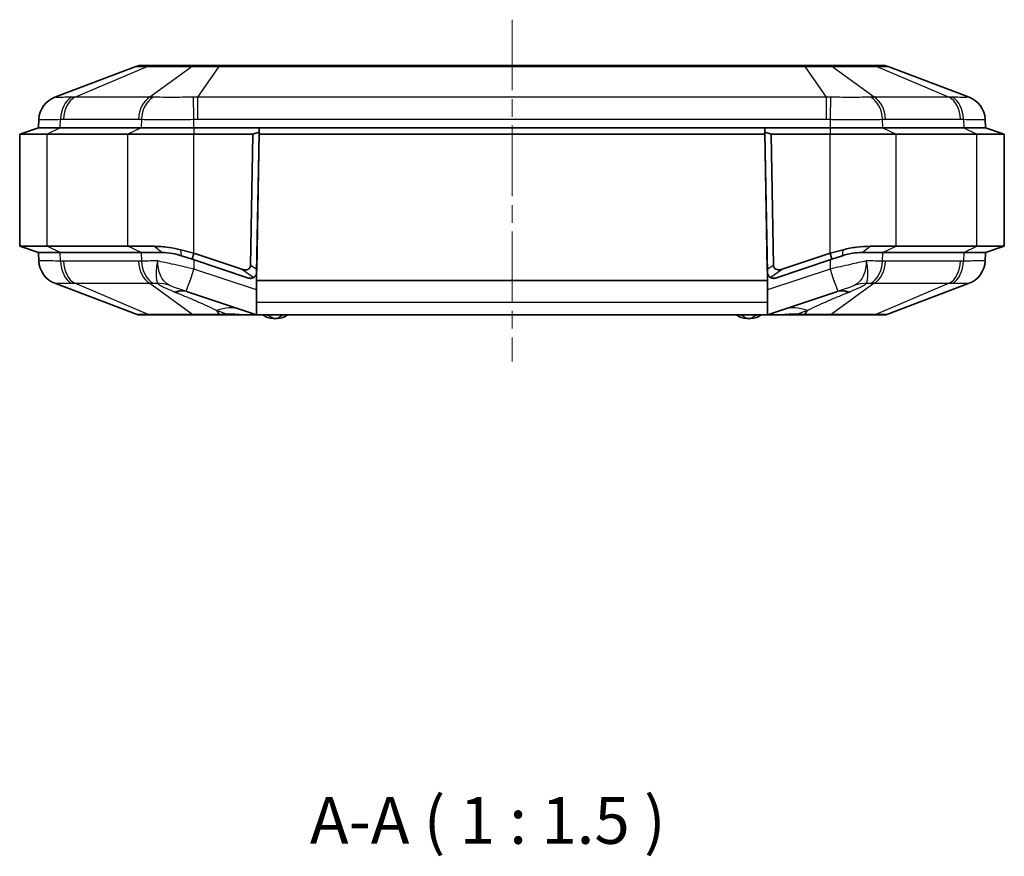
# Model space of a CAD drawing. Units: millimetres. Extents: x 1301 to 3677, y 838 to 1259.
# Drawn here: x 2025 to 2104, y 912 to 979 of the extents above; entities that cross this region are included whole.
import ezdxf

# ---------------------------------------------------------------- set-up
doc = ezdxf.new("R2010")
doc.units = ezdxf.units.MM
doc.linetypes.add('CHAIN', pattern=[0.3543, 0.2362, -0.0295, 0.0591, -0.0295])
doc.layers.add('Centerline (ISO)', color=7, linetype='Continuous', lineweight=18, true_color=0x80ffff)
for name, color, linetype, lineweight in [('Symbol (ISO)', 7, 'Continuous', 18), ('Visible (ISO)', 7, 'Continuous', 35), ('Visible Narrow (ISO)', 7, 'Continuous', 25)]:
    doc.layers.add(name, color=color, linetype=linetype, lineweight=lineweight)
doc.styles.add('Note Text (TK)', font='txt')

msp = doc.modelspace()

# ---------------------------------------------------------------- linework, layer by layer
at = {"layer": 'Centerline (ISO)', "linetype": 'CHAIN', "ltscale": 23.990969}
msp.add_line((2064.921, 979.2339), (2064.921, 951.799), dxfattribs=at)
at = {"layer": 'Visible (ISO)'}
for p, q in [((2034.7494, 975.4839), (2028.2432, 973.0131)), ((2035.8976, 975.549), (2035.1044, 975.549)), ((2039.5175, 975.549), (2035.8976, 975.549)), ((2041.4323, 975.549), (2039.5175, 975.549)), ((2088.4096, 975.549), (2041.4323, 975.549)), ((2090.3244, 975.549), (2088.4096, 975.549)), ((2093.9443, 975.549), (2090.3244, 975.549)), ((2094.7375, 975.549), (2093.9443, 975.549)), ((2101.5988, 973.0131), (2095.0925, 975.4839)), ((2026.9555, 971.2391), (2026.921, 970.549)), ((2102.921, 970.549), (2102.8864, 971.2391)), ((2026.921, 970.549), (2025.421, 970.049)), ((2026.921, 970.549), (2028.6783, 970.549)), ((2026.921, 970.549), (2028.6783, 970.549)), ((2035.1636, 970.549), (2028.6783, 970.549)), ((2035.1636, 970.549), (2028.6783, 970.549)), ((2035.1636, 970.549), (2039.4062, 970.549)), ((2035.1636, 970.549), (2039.4062, 970.549)), ((2090.4357, 970.549), (2039.4062, 970.549)), ((2044.6348, 970.549), (2039.4062, 970.549)), ((2044.629, 970.2157), (2044.126, 970.049)), ((2044.4363, 959.1789), (2044.629, 970.2157)), ((2044.6359, 970.549), (2044.6272, 970.049)), ((2044.629, 970.2157), (2044.6348, 970.549)), ((2085.206, 970.549), (2044.6359, 970.549)), ((2085.2147, 970.049), (2085.206, 970.549)), ((2085.2071, 970.549), (2085.2129, 970.2157)), ((2090.4357, 970.549), (2085.2071, 970.549)), ((2085.2129, 970.2157), (2085.4056, 959.1789)), ((2085.7159, 970.049), (2085.2129, 970.2157)), ((2090.4357, 970.549), (2094.6783, 970.549)), ((2090.4357, 970.549), (2094.6783, 970.549)), ((2101.1636, 970.549), (2094.6783, 970.549)), ((2101.1636, 970.549), (2094.6783, 970.549)), ((2101.1636, 970.549), (2102.921, 970.549)), ((2101.1636, 970.549), (2102.921, 970.549)), ((2102.921, 970.549), (2104.421, 970.049)), ((2027.6177, 970.049), (2025.421, 970.049)), ((2025.421, 961.049), (2025.421, 970.049)), ((2027.6177, 970.049), (2034.1029, 970.049)), ((2039.4062, 970.049), (2034.1029, 970.049)), ((2039.4062, 970.049), (2044.126, 970.049)), ((2044.126, 970.049), (2043.9422, 959.5193)), ((2044.6272, 970.049), (2044.4338, 958.9703)), ((2085.2147, 970.049), (2044.6272, 970.049)), ((2085.4081, 958.9703), (2085.2147, 970.049)), ((2085.7159, 970.049), (2090.4357, 970.049)), ((2085.8997, 959.5193), (2085.7159, 970.049)), ((2095.739, 970.049), (2090.4357, 970.049)), ((2095.739, 970.049), (2102.2243, 970.049)), ((2104.421, 970.049), (2102.2243, 970.049)), ((2104.421, 961.049), (2104.421, 970.049)), ((2044.5836, 967.549), (2044.5824, 967.549)), ((2085.2595, 967.549), (2085.2583, 967.549)), ((2027.6177, 961.049), (2025.421, 961.049)), ((2026.921, 960.549), (2025.421, 961.049)), ((2034.1029, 961.049), (2027.6177, 961.049)), ((2036.1878, 961.049), (2034.1029, 961.049)), ((2039.4062, 960.4883), (2038.3619, 960.7668)), ((2091.48, 960.7668), (2090.4357, 960.4883)), ((2095.739, 961.049), (2093.6541, 961.049)), ((2102.2243, 961.049), (2095.739, 961.049)), ((2104.421, 961.049), (2102.2243, 961.049)), ((2102.921, 960.549), (2104.421, 961.049)), ((2028.6783, 960.549), (2026.921, 960.549)), ((2026.921, 960.549), (2026.9555, 959.8589)), ((2026.921, 960.549), (2028.6783, 960.549)), ((2028.6783, 960.549), (2035.1636, 960.549)), ((2028.6783, 960.549), (2035.1636, 960.549)), ((2036.8315, 960.549), (2035.1636, 960.549)), ((2035.1636, 960.549), (2036.8315, 960.549)), ((2038.4126, 960.2924), (2039.2481, 960.0139)), ((2039.2481, 960.0139), (2039.4062, 960.4883)), ((2039.2481, 960.0139), (2043.7746, 958.5051)), ((2043.2455, 959.2085), (2039.4062, 960.4883)), ((2086.0673, 958.5051), (2090.5938, 960.0139)), ((2090.4357, 960.4883), (2086.5964, 959.2085)), ((2090.5938, 960.0139), (2090.4357, 960.4883)), ((2090.5938, 960.0139), (2091.4293, 960.2924)), ((2094.6783, 960.549), (2093.0104, 960.549)), ((2093.0104, 960.549), (2094.6783, 960.549)), ((2094.6783, 960.549), (2101.1636, 960.549)), ((2094.6783, 960.549), (2101.1636, 960.549)), ((2102.921, 960.549), (2101.1636, 960.549)), ((2101.1636, 960.549), (2102.921, 960.549)), ((2102.8864, 959.8589), (2102.921, 960.549)), ((2044.4327, 958.9707), (2044.4363, 959.1789)), ((2085.4056, 959.1789), (2085.4092, 958.9707)), ((2043.7758, 958.5047), (2043.7746, 958.5051)), ((2044.421, 958.8659), (2044.421, 958.299)), ((2044.421, 958.299), (2085.421, 958.299)), ((2044.421, 956.5443), (2044.421, 958.299)), ((2085.421, 958.8659), (2085.421, 958.299)), ((2085.421, 958.299), (2085.421, 956.5443)), ((2086.0673, 958.5051), (2086.0661, 958.5047)), ((2028.2432, 958.0849), (2034.8352, 955.5816)), ((2095.0067, 955.5816), (2101.5988, 958.0849)), ((2038.8932, 957.3916), (2044.344, 955.5747)), ((2085.4979, 955.5747), (2090.9487, 957.3916)), ((2044.421, 955.5556), (2044.421, 956.5443)), ((2085.421, 956.5443), (2085.421, 955.5556)), ((2035.0127, 955.549), (2035.8486, 955.549)), ((2035.8486, 955.549), (2039.4368, 955.549)), ((2039.4368, 955.549), (2041.2293, 955.549)), ((2041.2299, 955.549), (2042.2893, 955.549)), ((2042.2893, 955.549), (2043.3569, 955.549)), ((2043.3569, 955.549), (2044.5021, 955.549)), ((2044.5021, 955.549), (2085.3398, 955.549)), ((2085.3398, 955.549), (2086.485, 955.549)), ((2086.485, 955.549), (2087.5526, 955.549)), ((2087.5526, 955.549), (2088.6124, 955.549)), ((2088.6126, 955.549), (2090.4052, 955.549)), ((2090.4052, 955.549), (2093.9933, 955.549)), ((2093.9933, 955.549), (2094.8292, 955.549))]:
    msp.add_line(p, q, dxfattribs=at)
for centre, radius, start, end in [((2035.1044, 974.549), 1, 90, 110.794115), ((2094.7375, 974.549), 1, 69.205885, 90), ((2028.9532, 971.1434), 2, 110.794115, 177.137595), ((2100.8887, 971.1434), 2, 2.862405, 69.205885), ((2028.9532, 959.9546), 2, 182.862405, 249.205885), ((2100.8887, 959.9546), 2, 290.794115, 357.137595), ((2043.9339, 958.979), 0.5, 251.565051, 346.927718), ((2043.9339, 958.979), 0.5, 346.927718, 359), ((2085.908, 958.979), 0.5, 181, 193.072282), ((2085.908, 958.979), 0.5, 193.072282, 288.434949), ((2035.0127, 956.049), 0.5, 249.205885, 270), ((2045.818, 956.7512), 1.5, 233.270976, 267.541419), ((2045.921, 959.149), 3.9, 267.541419, 272.458581), ((2046.0239, 956.7512), 1.5, 272.458581, 306.729024), ((2083.818, 956.7512), 1.5, 233.270976, 267.541419), ((2083.921, 959.149), 3.9, 267.541419, 272.458581), ((2084.0239, 956.7512), 1.5, 272.458581, 306.729024), ((2094.8292, 956.049), 0.5, 270, 290.794115)]:
    msp.add_arc(centre, radius, start, end, dxfattribs=at)
for centre, major_axis, ratio, start_param, end_param in [((2041.8641, 957.1596), (2.3345, 0.7098), 0.6193243, 4.255732, 4.3591659), ((2042.2903, 954.7047), (2.5898, 0.0002), 0.3460692, 1.6469332, 1.8365168), ((2042.266, 954.4379), (2.2831, -0.0388), 0.5086246, 1.5707196, 1.6552038), ((2087.5761, 954.4357), (2.2777, 0.039), 0.5108017, 1.4862258, 1.5709095), ((2087.5513, 954.7045), (2.5914, -0.0003), 0.3459498, 1.3051408, 1.4946106), ((2087.9765, 957.1624), (2.3396, -0.7109), 0.6190377, 5.0655991, 5.1688123)]:
    msp.add_ellipse(centre, major_axis=major_axis, ratio=ratio, start_param=start_param, end_param=end_param, dxfattribs=at)
for points, knots in [([(2038.3619, 960.7668), (2038.0351, 960.8539), (2037.7042, 960.92), (2036.9716, 961.023), (2036.5718, 961.049), (2036.1878, 961.049)], [-13.99387793, -13.99387793, -13.99387793, -13.99387793, -13.9106414, -13.9106414, -13.80863151, -13.80863151, -13.80863151, -13.80863151]), ([(2093.6541, 961.049), (2093.6538, 961.049), (2093.6536, 961.049), (2093.6533, 961.049), (2093.3048, 961.049), (2092.9432, 961.0276), (2092.2122, 960.9347), (2091.8428, 960.8635), (2091.48, 960.7668)], [-0.81883734, -0.81883734, -0.81883734, -0.81883734, -0.81876492, -0.81876492, -0.81876492, -0.72617792, -0.72617792, -0.63359092, -0.63359092, -0.63359092, -0.63359092]), ([(2036.8315, 960.549), (2037.1103, 960.549), (2037.4013, 960.5254), (2037.934, 960.4318), (2038.1629, 960.3756), (2038.4126, 960.2924)], [13.80863151, 13.80863151, 13.80863151, 13.80863151, 13.9106414, 13.9106414, 13.99387793, 13.99387793, 13.99387793, 13.99387793]), ([(2091.4293, 960.2924), (2091.6924, 960.3801), (2091.9623, 960.4452), (2092.4933, 960.5295), (2092.7568, 960.549), (2093.0098, 960.549), (2093.01, 960.549), (2093.0102, 960.549), (2093.0104, 960.549)], [0.63359092, 0.63359092, 0.63359092, 0.63359092, 0.72617792, 0.72617792, 0.81876492, 0.81876492, 0.81876492, 0.81883734, 0.81883734, 0.81883734, 0.81883734]), ([(2043.9422, 959.5193), (2043.9413, 959.4704), (2043.9322, 959.4223), (2043.8955, 959.338), (2043.8711, 959.303), (2043.8077, 959.2422), (2043.7697, 959.2182), (2043.6746, 959.1778), (2043.6161, 959.166), (2043.4608, 959.1566), (2043.354, 959.1723), (2043.2455, 959.2085)], [0, 0, 0, 0, 0.014675752, 0.014675752, 0.027605607, 0.027605607, 0.041075399, 0.041075399, 0.058636769, 0.058636769, 0.087628051, 0.087628051, 0.087628051, 0.087628051]), ([(2086.5964, 959.2085), (2086.4883, 959.1725), (2086.3819, 959.1567), (2086.2155, 959.1665), (2086.1521, 959.1819), (2086.055, 959.2281), (2086.0167, 959.2554), (2085.9567, 959.322), (2085.9352, 959.3584), (2085.9071, 959.4373), (2085.9005, 959.478), (2085.8997, 959.5193)], [0, 0, 0, 0, 0.03417418, 0.03417418, 0.0589692, 0.0589692, 0.07834177, 0.07834177, 0.09584172, 0.09584172, 0.11278234, 0.11278234, 0.11278234, 0.11278234]), ([(2044.1956, 958.554), (2044.1528, 958.5276), (2044.1068, 958.508), (2044.0292, 958.4879), (2043.9941, 958.4816), (2043.9333, 958.479), (2043.9097, 958.4793), (2043.8659, 958.4836), (2043.8464, 958.4865), (2043.8163, 958.4931), (2043.8064, 958.4955), (2043.7901, 958.5002), (2043.7837, 958.5021), (2043.7764, 958.5045), (2043.7755, 958.5048), (2043.7746, 958.5051)], [-0.289261589, -0.289261589, -0.289261589, -0.289261589, -0.252184177, -0.252184177, -0.229476021, -0.229476021, -0.217408119, -0.217408119, -0.208833776, -0.208833776, -0.204757526, -0.204757526, -0.202147924, -0.202147924, -0.201777843, -0.201777843, -0.201777843, -0.201777843]), ([(2044.1956, 958.554), (2044.2206, 958.5695), (2044.254, 958.5932), (2044.3252, 958.6651), (2044.3616, 958.714), (2044.4155, 958.8338), (2044.4315, 958.9005), (2044.4327, 958.9707)], [0, 0, 0, 0, 0.022199254, 0.022199254, 0.046372382, 0.046372382, 0.070244218, 0.070244218, 0.070244218, 0.070244218]), ([(2085.4092, 958.9707), (2085.4104, 958.9063), (2085.4239, 958.8446), (2085.4709, 958.7306), (2085.5038, 958.6822), (2085.5582, 958.6221), (2085.5779, 958.6041), (2085.6152, 958.5742), (2085.6322, 958.5628), (2085.6464, 958.554)], [0, 0, 0, 0, 0.020915515, 0.020915515, 0.042602966, 0.042602966, 0.054813389, 0.054813389, 0.067298154, 0.067298154, 0.067298154, 0.067298154]), ([(2086.0673, 958.5051), (2086.0622, 958.5034), (2086.057, 958.5018), (2086.0437, 958.4978), (2086.0354, 958.4956), (2086.0091, 958.4892), (2085.9917, 958.486), (2085.9433, 958.4796), (2085.9144, 958.4788), (2085.8514, 958.4813), (2085.8179, 958.4869), (2085.7432, 958.5054), (2085.7034, 958.5222), (2085.6623, 958.5445), (2085.6543, 958.5492), (2085.6464, 958.554)], [-0.201777838, -0.201777838, -0.201777838, -0.201777838, -0.199676182, -0.199676182, -0.196302303, -0.196302303, -0.188788262, -0.188788262, -0.17445736, -0.17445736, -0.15294659, -0.15294659, -0.117891981, -0.117891981, -0.109176149, -0.109176149, -0.109176149, -0.109176149]), ([(2041.469, 955.5576), (2041.4785, 955.5582), (2041.4879, 955.5589), (2041.5068, 955.5604), (2041.5162, 955.5611), (2041.535, 955.5627), (2041.5444, 955.5635), (2041.5632, 955.5651), (2041.5726, 955.566), (2041.5914, 955.5677), (2041.6008, 955.5685), (2041.6101, 955.5694)], [0, 0, 0, 0, 0.002836837, 0.002836837, 0.005673673, 0.005673673, 0.00851051, 0.00851051, 0.011347347, 0.011347347, 0.014184183, 0.014184183, 0.014184183, 0.014184183]), ([(2042.286, 955.5992), (2042.3372, 955.5983), (2042.3885, 955.5971), (2042.4914, 955.5941), (2042.5429, 955.5923), (2042.6462, 955.5881), (2042.698, 955.5856), (2042.8016, 955.5801), (2042.8536, 955.577), (2042.9576, 955.5701), (2043.0097, 955.5664), (2043.0619, 955.5624)], [1.113605018, 1.113605018, 1.113605018, 1.113605018, 1.130735308, 1.130735308, 1.147865599, 1.147865599, 1.16499589, 1.16499589, 1.182126181, 1.182126181, 1.199256472, 1.199256472, 1.199256472, 1.199256472]), ([(2043.0619, 955.5624), (2043.081, 955.5609), (2043.1002, 955.5595), (2043.1389, 955.5568), (2043.1583, 955.5556), (2043.1973, 955.5534), (2043.217, 955.5524), (2043.2565, 955.5508), (2043.2764, 955.5501), (2043.3164, 955.5492), (2043.3366, 955.549), (2043.3569, 955.549)], [0, 0, 0, 0, 0.005597355, 0.005597355, 0.011194709, 0.011194709, 0.016792064, 0.016792064, 0.022389419, 0.022389419, 0.027986773, 0.027986773, 0.027986773, 0.027986773]), ([(2086.485, 955.549), (2086.5053, 955.549), (2086.5255, 955.5492), (2086.5655, 955.5501), (2086.5854, 955.5508), (2086.6249, 955.5524), (2086.6446, 955.5534), (2086.6836, 955.5556), (2086.7031, 955.5568), (2086.7417, 955.5595), (2086.7609, 955.5609), (2086.78, 955.5624)], [0, 0, 0, 0, 0.00559736, 0.00559736, 0.01119472, 0.01119472, 0.01679208, 0.01679208, 0.022389441, 0.022389441, 0.027986801, 0.027986801, 0.027986801, 0.027986801]), ([(2086.78, 955.5624), (2086.8322, 955.5664), (2086.8843, 955.5701), (2086.9883, 955.577), (2087.0403, 955.5801), (2087.1439, 955.5856), (2087.1957, 955.5881), (2087.299, 955.5923), (2087.3505, 955.5941), (2087.4534, 955.5971), (2087.5047, 955.5983), (2087.5559, 955.5992)], [-1.199256472, -1.199256472, -1.199256472, -1.199256472, -1.182126181, -1.182126181, -1.16499589, -1.16499589, -1.147865599, -1.147865599, -1.130735308, -1.130735308, -1.113605018, -1.113605018, -1.113605018, -1.113605018]), ([(2088.2318, 955.5694), (2088.2411, 955.5685), (2088.2504, 955.5677), (2088.2691, 955.566), (2088.2785, 955.5651), (2088.2973, 955.5635), (2088.3067, 955.5627), (2088.3255, 955.5612), (2088.335, 955.5604), (2088.3539, 955.5589), (2088.3634, 955.5582), (2088.3729, 955.5576)], [0, 0, 0, 0, 0.002828493, 0.002828493, 0.005656986, 0.005656986, 0.008485479, 0.008485479, 0.011313972, 0.011313972, 0.014142465, 0.014142465, 0.014142465, 0.014142465])]:
    msp.add_open_spline(points, degree=3, knots=knots, dxfattribs=at)
for points in [[(2044.421, 955.5556), (2044.3941, 955.56), (2044.3682, 955.5666), (2044.344, 955.5747)], [(2044.5021, 955.549), (2044.4754, 955.549), (2044.4482, 955.5511), (2044.421, 955.5556)], [(2085.421, 955.5556), (2085.3933, 955.5511), (2085.366, 955.549), (2085.3398, 955.549)], [(2085.4979, 955.5747), (2085.4737, 955.5666), (2085.4478, 955.56), (2085.421, 955.5556)]]:
    msp.add_open_spline(points, degree=3, dxfattribs=at)
at = {"layer": 'Visible Narrow (ISO)'}
for p, q in [((2029.8398, 973.0131), (2035.6465, 975.4839)), ((2035.6465, 975.4839), (2039.2665, 975.4839)), ((2039.2665, 975.4839), (2035.872, 973.0131)), ((2039.7266, 973.0131), (2041.4323, 975.4839)), ((2041.4323, 975.4839), (2041.4323, 975.549)), ((2041.4323, 975.4839), (2088.4096, 975.4839)), ((2088.4096, 975.4839), (2088.4096, 975.549)), ((2088.4096, 975.4839), (2090.1153, 973.0131)), ((2090.5754, 975.4839), (2094.1954, 975.4839)), ((2093.9699, 973.0131), (2090.5754, 975.4839)), ((2094.1954, 975.4839), (2100.0021, 973.0131)), ((2035.872, 973.0131), (2029.8398, 973.0131)), ((2090.1153, 973.0131), (2039.7266, 973.0131)), ((2039.7266, 971.2433), (2039.7266, 973.0131)), ((2090.1153, 973.0131), (2090.1153, 971.2433)), ((2100.0021, 973.0131), (2093.9699, 973.0131)), ((2028.6783, 970.549), (2028.7027, 971.2391)), ((2028.9294, 971.2433), (2034.9616, 971.2433)), ((2035.188, 971.2391), (2035.1636, 970.549)), ((2039.4062, 970.549), (2039.4062, 971.2391)), ((2039.7266, 971.2433), (2090.1153, 971.2433)), ((2090.4357, 971.2391), (2090.4357, 970.549)), ((2094.6783, 970.549), (2094.6539, 971.2391)), ((2094.8803, 971.2433), (2100.9125, 971.2433)), ((2101.1392, 971.2391), (2101.1636, 970.549)), ((2028.6783, 970.549), (2027.6177, 970.049)), ((2035.1636, 970.549), (2034.1029, 970.049)), ((2039.4062, 970.549), (2039.4062, 970.049)), ((2090.4357, 970.549), (2090.4357, 970.049)), ((2094.6783, 970.549), (2095.739, 970.049)), ((2101.1636, 970.549), (2102.2243, 970.049)), ((2027.6177, 961.049), (2027.6177, 970.049)), ((2034.1029, 961.049), (2034.1029, 970.049)), ((2039.4062, 960.4883), (2039.4062, 970.049)), ((2090.4357, 960.4883), (2090.4357, 970.049)), ((2095.739, 961.049), (2095.739, 970.049)), ((2102.2243, 961.049), (2102.2243, 970.049)), ((2044.5789, 967.349), (2044.5801, 967.349)), ((2044.5869, 967.742), (2044.5858, 967.742)), ((2085.2561, 967.742), (2085.255, 967.742)), ((2085.2618, 967.349), (2085.263, 967.349)), ((2028.6783, 960.549), (2027.6177, 961.049)), ((2035.1636, 960.549), (2034.1029, 961.049)), ((2036.8315, 960.549), (2036.1878, 961.049)), ((2038.4126, 960.2924), (2038.3619, 960.7668)), ((2091.4293, 960.2924), (2091.48, 960.7668)), ((2093.0104, 960.549), (2093.6541, 961.049)), ((2094.6783, 960.549), (2095.739, 961.049)), ((2101.1636, 960.549), (2102.2243, 961.049)), ((2028.7027, 959.8589), (2028.6783, 960.549)), ((2034.9616, 959.8547), (2028.9294, 959.8547)), ((2035.1636, 960.549), (2035.188, 959.8589)), ((2039.4062, 959.9612), (2039.4062, 959.2289)), ((2090.4357, 959.9612), (2090.4357, 959.2289)), ((2094.6539, 959.8589), (2094.6783, 960.549)), ((2100.9125, 959.8547), (2094.8803, 959.8547)), ((2101.1636, 960.549), (2101.1392, 959.8589)), ((2044.421, 957.5573), (2039.4062, 959.2289)), ((2043.2455, 959.2085), (2044.1956, 958.554)), ((2044.4363, 959.1789), (2043.9422, 959.5193)), ((2085.8997, 959.5193), (2085.4056, 959.1789)), ((2090.4357, 959.2289), (2085.421, 957.5573)), ((2085.6464, 958.554), (2086.5964, 959.2085)), ((2035.7231, 955.5816), (2029.8398, 958.0849)), ((2029.8398, 958.0849), (2035.872, 958.0849)), ((2035.872, 958.0849), (2039.3112, 955.5816)), ((2093.9699, 958.0849), (2090.5307, 955.5816)), ((2093.9699, 958.0849), (2100.0021, 958.0849)), ((2100.0021, 958.0849), (2094.1188, 955.5816)), ((2085.421, 956.5443), (2044.421, 956.5443)), ((2039.3112, 955.5816), (2035.7231, 955.5816)), ((2041.2389, 955.8943), (2042.088, 955.6113)), ((2041.4548, 955.5816), (2041.2389, 955.8943)), ((2041.5914, 955.5816), (2041.4548, 955.5816)), ((2041.4548, 955.5816), (2041.4548, 955.5624)), ((2042.2862, 955.611), (2042.286, 955.5992)), ((2042.2893, 955.549), (2042.2893, 955.5991)), ((2043.0625, 955.5703), (2043.0619, 955.5624)), ((2086.7794, 955.5703), (2086.78, 955.5624)), ((2087.5526, 955.549), (2087.5526, 955.5991)), ((2087.5557, 955.611), (2087.5559, 955.5992)), ((2087.7539, 955.6113), (2088.603, 955.8943)), ((2088.3871, 955.5816), (2088.2505, 955.5816)), ((2088.603, 955.8943), (2088.3871, 955.5816)), ((2088.3871, 955.5816), (2088.3871, 955.5624)), ((2094.1188, 955.5816), (2090.5307, 955.5816))]:
    msp.add_line(p, q, dxfattribs=at)
for centre, major_axis, ratio, start_param, end_param in [((2035.8976, 974.549), (0, 1), 0.7071068, 0, 0.3629258), ((2039.5175, 974.549), (0, 1), 0.7071068, 0, 0.3629258), ((2090.3244, 974.549), (0, 1), 0.7071068, 5.9202595, 6.2831853), ((2093.9443, 974.549), (0, 1), 0.7071068, 5.9202595, 6.2831853), ((2028.953, 971.1392), (-1.9975, 0.0999), 0.9996703, 5.1190988, 6.2831853), ((2030.1152, 971.1392), (-0.0724, 1.9987), 0.7059669, 0.3311603, 1.4952469), ((2030.3419, 971.1434), (0, 2), 0.7071068, 0.3629258, 1.5208379), ((2036.374, 971.1434), (0, 2), 0.7071068, 0.3629258, 1.5208379), ((2036.6004, 971.1392), (0.0726, 1.9987), 0.7077803, 0.3824411, 1.5465276), ((2039.4062, 971.1392), (-0.0513, 1.9993), 0.0012823, 4.7623309, 5.9264175), ((2090.4357, 971.1392), (0.0513, 1.9993), 0.0012823, 0.3567678, 1.5208544), ((2093.2415, 971.1392), (-0.0726, 1.9987), 0.7077803, 4.7366577, 5.9007443), ((2093.4679, 971.1434), (0, 2), 0.7071068, 4.7623474, 5.9202595), ((2099.5, 971.1434), (0, 2), 0.7071068, 4.7623474, 5.9202595), ((2099.7267, 971.1392), (0.0724, 1.9987), 0.7059669, 4.7879385, 5.952025), ((2100.8889, 971.1392), (1.9975, 0.0999), 0.9996703, 0, 1.1640866), ((2028.953, 959.9587), (-1.9975, -0.0999), 0.9996703, 0, 1.1640866), ((2030.1152, 959.9587), (-0.0724, -1.9987), 0.7059669, 4.7879385, 5.952025), ((2030.3419, 959.9546), (0, -2), 0.7071068, 4.7623474, 5.9202595), ((2036.374, 959.9546), (0, -2), 0.7071068, 4.7623474, 5.9202595), ((2036.6004, 959.9587), (0.0726, -1.9987), 0.7077803, 4.7366577, 5.9007443), ((2093.2415, 959.9587), (-0.0726, -1.9987), 0.7077803, 0.3824411, 1.5465276), ((2093.4679, 959.9546), (0, -2), 0.7071068, 0.3629258, 1.5208379), ((2099.5, 959.9546), (0, -2), 0.7071068, 0.3629258, 1.5208379), ((2099.7267, 959.9587), (0.0724, -1.9987), 0.7059669, 0.3311603, 1.4952469), ((2100.8889, 959.9587), (1.9975, -0.0999), 0.9996703, 5.1190988, 6.2831853), ((2039.4062, 959.3288), (-0.6325, -1.8974), 0.0158094, 0.0072103, 1.5234036), ((2090.4357, 959.3288), (0.6325, -1.8974), 0.0158094, 4.7597817, 6.275975), ((2035.2194, 952.4599), (3.8442, 4.6068), 0.8476564, 0.3666249, 0.5492544), ((2036.8773, 951.7392), (1.9163, 5.6857), 0.431406, 0.0079914, 0.3357521), ((2036.9958, 951.6995), (1.8974, 5.6921), 0.4304271, 0, 0.3376516), ((2092.8461, 951.6995), (-1.8974, 5.6921), 0.4304271, 5.9455337, 6.2831853), ((2092.9646, 951.7392), (-1.9163, 5.6857), 0.431406, 5.9474332, 6.275194), ((2094.6226, 952.4599), (-3.8442, 4.6068), 0.8476564, 5.7339309, 5.9165605), ((2041.2389, 950.2851), (1.8974, 5.6921), 0.6399122, 0, 0.4802313), ((2088.603, 950.2851), (-1.8974, 5.6921), 0.6399122, 5.802954, 6.2831853), ((2035.8486, 956.049), (0, -0.5), 0.7071068, 5.9202595, 6.2831853), ((2039.4368, 956.049), (0, -0.5), 0.7071068, 5.9202595, 6.2831853), ((2041.4548, 955.7571), (0.0142, -0.1995), 0.2870979, 6.0404364, 6.2831853), ((2042.2893, 954.5127), (-2.9, 0), 0.3797468, 4.7818803, 4.9554417), ((2041.5914, 955.7685), (0.0187, -0.1991), 0.2396679, 5.9088345, 6.2831853), ((2042.088, 955.7982), (0.0053, -0.1999), 0.0694113, 5.9193413, 6.2831853), ((2044.5875, 949.1689), (-9.0702, 3.0234), 0.6275594, 5.0839288, 5.1695803), ((2023.9473, 956.049), (20.3989, -0.4758), 0.0046109, 5.9266336, 6.2981734), ((2105.8946, 956.049), (-20.3989, -0.4758), 0.0046109, 6.2681972, 6.639737), ((2085.2544, 949.1689), (9.0702, 3.0234), 0.6275594, 1.113605, 1.1992565), ((2087.7539, 955.7982), (-0.0053, -0.1999), 0.0694113, 0, 0.363844), ((2087.5526, 954.5127), (-2.9, 0), 0.3797468, 4.4693363, 4.6428977), ((2088.2505, 955.7685), (-0.0187, -0.1991), 0.2396679, 0, 0.3743508), ((2088.3871, 955.7571), (-0.0142, -0.1995), 0.2870979, 0, 0.2427489), ((2090.4052, 956.049), (0, -0.5), 0.7071068, 0, 0.3629258), ((2093.9933, 956.049), (0, -0.5), 0.7071068, 0, 0.3629258)]:
    msp.add_ellipse(centre, major_axis=major_axis, ratio=ratio, start_param=start_param, end_param=end_param, dxfattribs=at)
for points, knots in [([(2034.7494, 975.4839), (2034.7575, 975.4869), (2034.8077, 975.4886), (2034.9889, 975.49), (2035.1203, 975.4896), (2035.3951, 975.4872), (2035.5151, 975.4858), (2035.6465, 975.4839)], [-0.21187299, -0.21187299, -0.21187299, -0.21187299, -0.13159569, -0.13159569, -0.05061373, -0.05061373, 0, 0, 0, 0]), ([(2039.2665, 975.4839), (2039.4864, 975.4869), (2039.7348, 975.4886), (2040.2721, 975.49), (2040.5611, 975.4896), (2041.0498, 975.4872), (2041.2413, 975.4858), (2041.4323, 975.4839)], [-0.21187299, -0.21187299, -0.21187299, -0.21187299, -0.13159569, -0.13159569, -0.05061373, -0.05061373, 0, 0, 0, 0]), ([(2088.4096, 975.4839), (2088.7125, 975.4869), (2089.0136, 975.4886), (2089.5922, 975.49), (2089.8696, 975.4896), (2090.2858, 975.4872), (2090.4367, 975.4858), (2090.5754, 975.4839)], [-0.21187299, -0.21187299, -0.21187299, -0.21187299, -0.13159569, -0.13159569, -0.05061373, -0.05061373, 0, 0, 0, 0]), ([(2094.1954, 975.4839), (2094.4039, 975.4869), (2094.5813, 975.4886), (2094.8623, 975.49), (2094.9655, 975.4896), (2095.0655, 975.4872), (2095.0874, 975.4858), (2095.0925, 975.4839)], [-0.21187299, -0.21187299, -0.21187299, -0.21187299, -0.13159569, -0.13159569, -0.05061373, -0.05061373, 0, 0, 0, 0]), ([(2028.2545, 973.0127), (2028.2525, 973.0135), (2028.2506, 973.014), (2028.2469, 973.0141), (2028.245, 973.0138), (2028.2432, 973.0131)], [-0.032043857, -0.032043857, -0.032043857, -0.032043857, -0.016021929, -0.016021929, 0, 0, 0, 0]), ([(2029.5879, 973.0127), (2029.3853, 973.0087), (2029.2004, 973.0058), (2028.8769, 973.0018), (2028.7386, 973.0009), (2028.6256, 973.0009), (2028.521, 973.0009), (2028.4374, 973.0017), (2028.3055, 973.0053), (2028.2645, 973.0084), (2028.2545, 973.0127)], [-0.31057631, -0.31057631, -0.31057631, -0.31057631, -0.23293223, -0.23293223, -0.15528815, -0.15528815, -0.15528815, -0.0834685, -0.0834685, 0, 0, 0, 0]), ([(2029.8398, 973.0131), (2029.7976, 973.0138), (2029.7556, 973.0141), (2029.6716, 973.014), (2029.6297, 973.0135), (2029.5879, 973.0127)], [-0.032043857, -0.032043857, -0.032043857, -0.032043857, -0.016021929, -0.016021929, 0, 0, 0, 0]), ([(2036.1399, 973.0127), (2036.0954, 973.0135), (2036.0508, 973.014), (2035.9615, 973.0141), (2035.9167, 973.0138), (2035.872, 973.0131)], [-0.032043857, -0.032043857, -0.032043857, -0.032043857, -0.016021929, -0.016021929, 0, 0, 0, 0]), ([(2039.3591, 973.0127), (2039.0632, 973.0087), (2038.7657, 973.0058), (2038.1825, 973.0018), (2037.8978, 973.0009), (2037.6245, 973.0009), (2037.3718, 973.0009), (2037.127, 973.0017), (2036.6261, 973.0053), (2036.3719, 973.0084), (2036.1399, 973.0127)], [-0.31057631, -0.31057631, -0.31057631, -0.31057631, -0.23293223, -0.23293223, -0.15528815, -0.15528815, -0.15528815, -0.0834685, -0.0834685, 0, 0, 0, 0]), ([(2039.7266, 973.0131), (2039.6652, 973.0138), (2039.6038, 973.0141), (2039.4813, 973.014), (2039.4201, 973.0135), (2039.3591, 973.0127)], [-0.032043857, -0.032043857, -0.032043857, -0.032043857, -0.016021929, -0.016021929, 0, 0, 0, 0]), ([(2090.4828, 973.0127), (2090.4218, 973.0135), (2090.3606, 973.014), (2090.2381, 973.0141), (2090.1767, 973.0138), (2090.1153, 973.0131)], [-0.032043857, -0.032043857, -0.032043857, -0.032043857, -0.016021929, -0.016021929, 0, 0, 0, 0]), ([(2093.702, 973.0127), (2093.4862, 973.0087), (2093.2503, 973.0058), (2092.7491, 973.0018), (2092.4847, 973.0009), (2092.2114, 973.0009), (2091.9585, 973.0009), (2091.6959, 973.0017), (2091.1195, 973.0053), (2090.8009, 973.0084), (2090.4828, 973.0127)], [-0.31057631, -0.31057631, -0.31057631, -0.31057631, -0.23293223, -0.23293223, -0.15528815, -0.15528815, -0.15528815, -0.0834685, -0.0834685, 0, 0, 0, 0]), ([(2093.9699, 973.0131), (2093.9252, 973.0138), (2093.8805, 973.0141), (2093.7911, 973.014), (2093.7466, 973.0135), (2093.702, 973.0127)], [-0.032043857, -0.032043857, -0.032043857, -0.032043857, -0.016021929, -0.016021929, 0, 0, 0, 0]), ([(2100.254, 973.0127), (2100.2122, 973.0135), (2100.1703, 973.014), (2100.0863, 973.0141), (2100.0443, 973.0138), (2100.0021, 973.0131)], [-0.032043857, -0.032043857, -0.032043857, -0.032043857, -0.016021929, -0.016021929, 0, 0, 0, 0]), ([(2101.5874, 973.0127), (2101.5781, 973.0087), (2101.542, 973.0058), (2101.4164, 973.0018), (2101.3272, 973.0009), (2101.2139, 973.0009), (2101.109, 973.0009), (2100.9824, 973.0017), (2100.6681, 973.0053), (2100.4718, 973.0084), (2100.254, 973.0127)], [-0.31057631, -0.31057631, -0.31057631, -0.31057631, -0.23293223, -0.23293223, -0.15528815, -0.15528815, -0.15528815, -0.0834685, -0.0834685, 0, 0, 0, 0]), ([(2101.5988, 973.0131), (2101.5969, 973.0138), (2101.595, 973.0141), (2101.5913, 973.014), (2101.5894, 973.0135), (2101.5874, 973.0127)], [-0.032043857, -0.032043857, -0.032043857, -0.032043857, -0.016021929, -0.016021929, 0, 0, 0, 0]), ([(2026.9555, 971.2391), (2026.9551, 971.232), (2026.9993, 971.2269), (2027.1617, 971.2209), (2027.2694, 971.2196), (2027.407, 971.2195), (2027.5558, 971.2195), (2027.7407, 971.2211), (2028.1768, 971.2276), (2028.4274, 971.2325), (2028.7027, 971.2391)], [0, 0, 0, 0, 0.0834685, 0.0834685, 0.15528815, 0.15528815, 0.15528815, 0.23293223, 0.23293223, 0.31057631, 0.31057631, 0.31057631, 0.31057631]), ([(2028.7027, 971.2391), (2028.7405, 971.2405), (2028.7783, 971.2415), (2028.8539, 971.2429), (2028.8917, 971.2433), (2028.9294, 971.2433)], [0, 0, 0, 0, 0.016021929, 0.016021929, 0.032043857, 0.032043857, 0.032043857, 0.032043857]), ([(2034.9616, 971.2433), (2034.9993, 971.2433), (2035.0371, 971.2429), (2035.1126, 971.2415), (2035.1503, 971.2405), (2035.188, 971.2391)], [0, 0, 0, 0, 0.016021929, 0.016021929, 0.032043857, 0.032043857, 0.032043857, 0.032043857]), ([(2035.188, 971.2391), (2035.4834, 971.232), (2035.8121, 971.2269), (2036.465, 971.2209), (2036.7863, 971.2196), (2037.119, 971.2195), (2037.4787, 971.2195), (2037.8547, 971.2211), (2038.6246, 971.2276), (2039.0173, 971.2325), (2039.4062, 971.2391)], [0, 0, 0, 0, 0.0834685, 0.0834685, 0.15528815, 0.15528815, 0.15528815, 0.23293223, 0.23293223, 0.31057631, 0.31057631, 0.31057631, 0.31057631]), ([(2039.4062, 971.2391), (2039.4596, 971.2405), (2039.513, 971.2415), (2039.6198, 971.2429), (2039.6732, 971.2433), (2039.7266, 971.2433)], [0, 0, 0, 0, 0.016021929, 0.016021929, 0.032043857, 0.032043857, 0.032043857, 0.032043857]), ([(2090.1153, 971.2433), (2090.1687, 971.2433), (2090.2221, 971.2429), (2090.3289, 971.2415), (2090.3823, 971.2405), (2090.4357, 971.2391)], [0, 0, 0, 0, 0.016021929, 0.016021929, 0.032043857, 0.032043857, 0.032043857, 0.032043857]), ([(2090.4357, 971.2391), (2090.8538, 971.232), (2091.2744, 971.2269), (2092.0353, 971.2209), (2092.3821, 971.2196), (2092.715, 971.2195), (2093.0749, 971.2195), (2093.4218, 971.2211), (2094.0745, 971.2276), (2094.3791, 971.2325), (2094.6539, 971.2391)], [0, 0, 0, 0, 0.0834685, 0.0834685, 0.15528815, 0.15528815, 0.15528815, 0.23293223, 0.23293223, 0.31057631, 0.31057631, 0.31057631, 0.31057631]), ([(2094.6539, 971.2391), (2094.6916, 971.2405), (2094.7293, 971.2415), (2094.8048, 971.2429), (2094.8426, 971.2433), (2094.8803, 971.2433)], [0, 0, 0, 0, 0.016021929, 0.016021929, 0.032043857, 0.032043857, 0.032043857, 0.032043857]), ([(2100.9125, 971.2433), (2100.9502, 971.2433), (2100.988, 971.2429), (2101.0636, 971.2415), (2101.1014, 971.2405), (2101.1392, 971.2391)], [0, 0, 0, 0, 0.016021929, 0.016021929, 0.032043857, 0.032043857, 0.032043857, 0.032043857]), ([(2101.1392, 971.2391), (2101.4351, 971.232), (2101.7013, 971.2269), (2102.1245, 971.2209), (2102.2935, 971.2196), (2102.4316, 971.2195), (2102.5809, 971.2195), (2102.6954, 971.2211), (2102.8486, 971.2276), (2102.8868, 971.2325), (2102.8864, 971.2391)], [0, 0, 0, 0, 0.0834685, 0.0834685, 0.15528815, 0.15528815, 0.15528815, 0.23293223, 0.23293223, 0.31057631, 0.31057631, 0.31057631, 0.31057631]), ([(2028.7027, 959.8589), (2028.4068, 959.866), (2028.1407, 959.8711), (2027.7174, 959.8771), (2027.5484, 959.8784), (2027.4103, 959.8784), (2027.261, 959.8785), (2027.1465, 959.8769), (2026.9933, 959.8704), (2026.9551, 959.8655), (2026.9555, 959.8589)], [0, 0, 0, 0, 0.0834685, 0.0834685, 0.15528815, 0.15528815, 0.15528815, 0.23293223, 0.23293223, 0.31057631, 0.31057631, 0.31057631, 0.31057631]), ([(2028.9294, 959.8547), (2028.8917, 959.8547), (2028.8539, 959.8551), (2028.7783, 959.8565), (2028.7405, 959.8575), (2028.7027, 959.8589)], [0, 0, 0, 0, 0.016021929, 0.016021929, 0.032043857, 0.032043857, 0.032043857, 0.032043857]), ([(2035.188, 959.8589), (2035.1503, 959.8575), (2035.1126, 959.8565), (2035.0371, 959.8551), (2034.9993, 959.8547), (2034.9616, 959.8547)], [0, 0, 0, 0, 0.016021929, 0.016021929, 0.032043857, 0.032043857, 0.032043857, 0.032043857]), ([(2036.4847, 959.8767), (2036.4486, 959.8765), (2036.4127, 959.8762), (2035.945, 959.8731), (2035.5423, 959.8674), (2035.188, 959.8589)], [-0.10836011, -0.10836011, -0.10836011, -0.10836011, -0.10010151, -0.10010151, 0, 0, 0, 0]), ([(2036.4847, 959.8767), (2036.4403, 959.6824), (2036.4089, 959.487), (2036.3724, 959.118), (2036.3669, 958.9446), (2036.3712, 958.7866), (2036.3754, 958.6287), (2036.3895, 958.4892), (2036.4252, 958.2539), (2036.4473, 958.1586), (2036.4595, 958.0902)], [-0.94188611, -0.94188611, -0.94188611, -0.94188611, -0.70641458, -0.70641458, -0.47094305, -0.47094305, -0.47094305, -0.23547153, -0.23547153, 0, 0, 0, 0]), ([(2037.4082, 957.9286), (2037.2402, 958.0247), (2037.1051, 958.1396), (2036.8791, 958.4078), (2036.7884, 958.5602), (2036.7151, 958.7298), (2036.6418, 958.8994), (2036.5875, 959.0827), (2036.5116, 959.4703), (2036.4905, 959.6743), (2036.4847, 959.8767)], [0, 0, 0, 0, 0.23547153, 0.23547153, 0.47094305, 0.47094305, 0.47094305, 0.70641458, 0.70641458, 0.94188611, 0.94188611, 0.94188611, 0.94188611]), ([(2039.4062, 959.2289), (2038.7984, 959.3633), (2038.1901, 959.498), (2037.2195, 959.7134), (2036.8419, 959.7973), (2036.4847, 959.8767)], [-1.58746377, -1.58746377, -1.58746377, -1.58746377, -1.28018819, -1.28018819, -1.07368915, -1.07368915, -1.07368915, -1.07368915]), ([(2093.3572, 959.8767), (2092.9544, 959.7871), (2092.5257, 959.6919), (2092.0823, 959.5936), (2091.5475, 959.4749), (2090.9914, 959.3518), (2090.4357, 959.2289)], [1.07368915, 1.07368915, 1.07368915, 1.07368915, 1.30654625, 1.30654625, 1.30654625, 1.58746377, 1.58746377, 1.58746377, 1.58746377]), ([(2093.3572, 959.8767), (2093.3514, 959.6743), (2093.3303, 959.4703), (2093.2544, 959.0827), (2093.2001, 958.8994), (2093.1268, 958.7298), (2093.0535, 958.5602), (2092.9629, 958.4078), (2092.7368, 958.1396), (2092.6017, 958.0247), (2092.4337, 957.9286)], [-0.00483516, -0.00483516, -0.00483516, -0.00483516, 0.23063637, 0.23063637, 0.46610789, 0.46610789, 0.46610789, 0.70157942, 0.70157942, 0.93705095, 0.93705095, 0.93705095, 0.93705095]), ([(2093.3824, 958.0902), (2093.3946, 958.1586), (2093.4167, 958.2539), (2093.4524, 958.4892), (2093.4665, 958.6287), (2093.4707, 958.7866), (2093.475, 958.9446), (2093.4695, 959.118), (2093.433, 959.487), (2093.4016, 959.6824), (2093.3572, 959.8767)], [-0.93705095, -0.93705095, -0.93705095, -0.93705095, -0.70157942, -0.70157942, -0.46610789, -0.46610789, -0.46610789, -0.23063637, -0.23063637, 0.00483516, 0.00483516, 0.00483516, 0.00483516]), ([(2094.8803, 959.8547), (2094.8426, 959.8547), (2094.8048, 959.8551), (2094.7293, 959.8565), (2094.6916, 959.8575), (2094.6539, 959.8589)], [0, 0, 0, 0, 0.016021929, 0.016021929, 0.032043857, 0.032043857, 0.032043857, 0.032043857]), ([(2101.1392, 959.8589), (2101.1014, 959.8575), (2101.0636, 959.8565), (2100.988, 959.8551), (2100.9502, 959.8547), (2100.9125, 959.8547)], [0, 0, 0, 0, 0.016021929, 0.016021929, 0.032043857, 0.032043857, 0.032043857, 0.032043857]), ([(2102.8864, 959.8589), (2102.8868, 959.866), (2102.8426, 959.8711), (2102.6802, 959.8771), (2102.5725, 959.8784), (2102.4349, 959.8784), (2102.2861, 959.8785), (2102.1012, 959.8769), (2101.6651, 959.8704), (2101.4145, 959.8655), (2101.1392, 959.8589)], [0, 0, 0, 0, 0.0834685, 0.0834685, 0.15528815, 0.15528815, 0.15528815, 0.23293223, 0.23293223, 0.31057631, 0.31057631, 0.31057631, 0.31057631]), ([(2028.2432, 958.0849), (2028.245, 958.0842), (2028.2469, 958.0839), (2028.2506, 958.084), (2028.2525, 958.0845), (2028.2545, 958.0853)], [-0.032043857, -0.032043857, -0.032043857, -0.032043857, -0.016021929, -0.016021929, 0, 0, 0, 0]), ([(2028.2545, 958.0853), (2028.2638, 958.0892), (2028.2999, 958.0922), (2028.4255, 958.0961), (2028.5147, 958.0971), (2028.6281, 958.0971), (2028.7329, 958.0971), (2028.8595, 958.0963), (2029.1738, 958.0926), (2029.3701, 958.0895), (2029.5879, 958.0853)], [-0.31057631, -0.31057631, -0.31057631, -0.31057631, -0.23293223, -0.23293223, -0.15528815, -0.15528815, -0.15528815, -0.0834685, -0.0834685, 0, 0, 0, 0]), ([(2029.5879, 958.0853), (2029.6297, 958.0845), (2029.6716, 958.084), (2029.7556, 958.0839), (2029.7976, 958.0842), (2029.8398, 958.0849)], [-0.032043857, -0.032043857, -0.032043857, -0.032043857, -0.016021929, -0.016021929, 0, 0, 0, 0]), ([(2035.872, 958.0849), (2035.9167, 958.0842), (2035.9615, 958.0839), (2036.0508, 958.084), (2036.0954, 958.0845), (2036.1399, 958.0853)], [-0.032043857, -0.032043857, -0.032043857, -0.032043857, -0.016021929, -0.016021929, 0, 0, 0, 0]), ([(2036.4595, 958.0902), (2036.4868, 958.0678), (2036.5171, 958.0451), (2036.6017, 957.986), (2036.6594, 957.9497), (2036.79, 957.8738), (2036.8638, 957.8342), (2037.0459, 957.7419), (2037.1559, 957.6902), (2037.4114, 957.5751), (2037.5586, 957.5123), (2037.7635, 957.4271), (2037.8211, 957.4034), (2037.8785, 957.3798)], [-0.22444761, -0.22444761, -0.22444761, -0.22444761, -0.2046684, -0.2046684, -0.17302166, -0.17302166, -0.13751092, -0.13751092, -0.08853196, -0.08853196, -0.0248593, -0.0248593, 0, 0, 0, 0]), ([(2038.774, 957.4314), (2038.7034, 957.455), (2038.6341, 957.4782), (2038.3925, 957.5595), (2038.2287, 957.6152), (2037.9653, 957.7068), (2037.859, 957.7446), (2037.6964, 957.8047), (2037.6348, 957.8282), (2037.5341, 957.8689), (2037.4933, 957.8864), (2037.4398, 957.9116), (2037.4224, 957.9206), (2037.4082, 957.9286)], [0, 0, 0, 0, 0.0248593, 0.0248593, 0.08853196, 0.08853196, 0.13751092, 0.13751092, 0.17302166, 0.17302166, 0.2046684, 0.2046684, 0.22444761, 0.22444761, 0.22444761, 0.22444761]), ([(2092.4337, 957.9286), (2092.4195, 957.9206), (2092.4021, 957.9116), (2092.3486, 957.8864), (2092.3078, 957.8689), (2092.2072, 957.8282), (2092.1455, 957.8047), (2091.9829, 957.7446), (2091.8766, 957.7068), (2091.6132, 957.6152), (2091.4494, 957.5595), (2091.2078, 957.4782), (2091.1385, 957.455), (2091.0679, 957.4314)], [0, 0, 0, 0, 0.01977921, 0.01977921, 0.05142595, 0.05142595, 0.08693669, 0.08693669, 0.13591565, 0.13591565, 0.19958831, 0.19958831, 0.22444761, 0.22444761, 0.22444761, 0.22444761]), ([(2091.9634, 957.3798), (2092.0208, 957.4034), (2092.0784, 957.4271), (2092.2833, 957.5123), (2092.4305, 957.5751), (2092.686, 957.6902), (2092.796, 957.7419), (2092.9781, 957.8342), (2093.052, 957.8738), (2093.1825, 957.9497), (2093.2402, 957.986), (2093.3249, 958.0451), (2093.3551, 958.0678), (2093.3824, 958.0902)], [-0.22444761, -0.22444761, -0.22444761, -0.22444761, -0.19958831, -0.19958831, -0.13591565, -0.13591565, -0.08693669, -0.08693669, -0.05142595, -0.05142595, -0.01977921, -0.01977921, 0, 0, 0, 0]), ([(2093.702, 958.0853), (2093.7466, 958.0845), (2093.7911, 958.084), (2093.8805, 958.0839), (2093.9252, 958.0842), (2093.9699, 958.0849)], [-0.032043857, -0.032043857, -0.032043857, -0.032043857, -0.016021929, -0.016021929, 0, 0, 0, 0]), ([(2100.0021, 958.0849), (2100.0443, 958.0842), (2100.0863, 958.0839), (2100.1703, 958.084), (2100.2122, 958.0845), (2100.254, 958.0853)], [-0.032043857, -0.032043857, -0.032043857, -0.032043857, -0.016021929, -0.016021929, 0, 0, 0, 0]), ([(2100.254, 958.0853), (2100.4566, 958.0892), (2100.6415, 958.0922), (2100.965, 958.0961), (2101.1033, 958.0971), (2101.2163, 958.0971), (2101.3209, 958.0971), (2101.4045, 958.0963), (2101.5364, 958.0926), (2101.5774, 958.0895), (2101.5874, 958.0853)], [-0.31057631, -0.31057631, -0.31057631, -0.31057631, -0.23293223, -0.23293223, -0.15528815, -0.15528815, -0.15528815, -0.0834685, -0.0834685, 0, 0, 0, 0]), ([(2101.5874, 958.0853), (2101.5894, 958.0845), (2101.5913, 958.084), (2101.595, 958.0839), (2101.5969, 958.0842), (2101.5988, 958.0849)], [-0.032043857, -0.032043857, -0.032043857, -0.032043857, -0.016021929, -0.016021929, 0, 0, 0, 0]), ([(2037.8785, 957.3798), (2037.8945, 957.3733), (2037.9105, 957.3668), (2037.9425, 957.3537), (2037.9584, 957.3472), (2037.9744, 957.3407)], [0, 0, 0, 0, 0.006923332, 0.006923332, 0.013846663, 0.013846663, 0.013846663, 0.013846663]), ([(2037.9744, 957.3407), (2038.2818, 957.2158), (2038.582, 957.0919), (2039.166, 956.8463), (2039.4497, 956.7246), (2039.7237, 956.6041), (2039.9977, 956.4835), (2040.2621, 956.3641), (2040.7683, 956.1276), (2041.0102, 956.0104), (2041.2389, 955.8943)], [0, 0, 0, 0, 0.1331972, 0.1331972, 0.2663944, 0.2663944, 0.2663944, 0.3995916, 0.3995916, 0.5327888, 0.5327888, 0.5327888, 0.5327888]), ([(2038.8932, 957.3916), (2038.8733, 957.3982), (2038.8534, 957.4048), (2038.8137, 957.4181), (2038.7939, 957.4247), (2038.774, 957.4314)], [-0.013846663, -0.013846663, -0.013846663, -0.013846663, -0.006923332, -0.006923332, 0, 0, 0, 0]), ([(2088.603, 955.8943), (2088.8317, 956.0104), (2089.0736, 956.1276), (2089.5798, 956.3641), (2089.8442, 956.4835), (2090.1182, 956.6041), (2090.3923, 956.7246), (2090.676, 956.8463), (2091.2599, 957.0919), (2091.5602, 957.2158), (2091.8675, 957.3407)], [0, 0, 0, 0, 0.1331972, 0.1331972, 0.2663944, 0.2663944, 0.2663944, 0.3995916, 0.3995916, 0.5327888, 0.5327888, 0.5327888, 0.5327888]), ([(2091.0679, 957.4314), (2091.048, 957.4247), (2091.0282, 957.4181), (2090.9885, 957.4048), (2090.9686, 957.3982), (2090.9487, 957.3916)], [-0.013846663, -0.013846663, -0.013846663, -0.013846663, -0.006923332, -0.006923332, 0, 0, 0, 0]), ([(2091.8675, 957.3407), (2091.8835, 957.3472), (2091.8994, 957.3537), (2091.9314, 957.3668), (2091.9474, 957.3733), (2091.9634, 957.3798)], [0, 0, 0, 0, 0.006923332, 0.006923332, 0.013846663, 0.013846663, 0.013846663, 0.013846663]), ([(2035.7231, 955.5816), (2035.6413, 955.581), (2035.5642, 955.5805), (2035.2375, 955.5787), (2035.0495, 955.5784), (2034.8749, 955.5794), (2034.8387, 955.5802), (2034.8352, 955.5816)], [-0.22374088, -0.22374088, -0.22374088, -0.22374088, -0.19064551, -0.19064551, -0.0733252, -0.0733252, 0, 0, 0, 0]), ([(2041.4548, 955.5816), (2041.0119, 955.5793), (2040.5735, 955.5785), (2039.8591, 955.5789), (2039.5626, 955.5798), (2039.3112, 955.5816)], [-3.47977319, -3.47977319, -3.47977319, -3.47977319, -3.35572528, -3.35572528, -3.25669132, -3.25669132, -3.25669132, -3.25669132]), ([(2041.4548, 955.5624), (2041.4069, 955.5568), (2041.3598, 955.553), (2041.2851, 955.5496), (2041.257, 955.549), (2041.2293, 955.549)], [-0.023887386, -0.023887386, -0.023887386, -0.023887386, -0.009085264, -0.009085264, 0, 0, 0, 0]), ([(2043.3569, 955.549), (2043.3113, 955.549), (2043.2666, 955.5509), (2043.1682, 955.5579), (2043.115, 955.5637), (2043.0625, 955.5703)], [-0.027986773, -0.027986773, -0.027986773, -0.027986773, -0.015434562, -0.015434562, 0, 0, 0, 0]), ([(2045.7537, 955.2526), (2045.7537, 955.2526), (2045.7189, 955.2803), (2045.5887, 955.3663), (2045.5188, 955.4103), (2045.369, 955.4884), (2045.3058, 955.5189), (2045.2335, 955.549)], [0.451226588, 0.451226588, 0.451226588, 0.451226588, 0.498509436, 0.498509436, 0.528048392, 0.528048392, 0.544520537, 0.544520537, 0.544520537, 0.544520537]), ([(2046.6085, 955.549), (2046.5396, 955.5203), (2046.479, 955.4914), (2046.3038, 955.4008), (2046.2237, 955.3477), (2046.1136, 955.2724), (2046.0883, 955.2526), (2046.0883, 955.2526)], [0.357693753, 0.357693753, 0.357693753, 0.357693753, 0.373358023, 0.373358023, 0.410683401, 0.410683401, 0.451226588, 0.451226588, 0.451226588, 0.451226588]), ([(2083.7537, 955.2526), (2083.7537, 955.2526), (2083.7189, 955.2803), (2083.5887, 955.3663), (2083.5188, 955.4103), (2083.369, 955.4884), (2083.3058, 955.5189), (2083.2335, 955.549)], [0.451226588, 0.451226588, 0.451226588, 0.451226588, 0.498509436, 0.498509436, 0.528048392, 0.528048392, 0.544520537, 0.544520537, 0.544520537, 0.544520537]), ([(2084.6085, 955.549), (2084.5396, 955.5203), (2084.479, 955.4914), (2084.3038, 955.4008), (2084.2237, 955.3477), (2084.1136, 955.2724), (2084.0883, 955.2526), (2084.0883, 955.2526)], [0.357693753, 0.357693753, 0.357693753, 0.357693753, 0.373358023, 0.373358023, 0.410683401, 0.410683401, 0.451226588, 0.451226588, 0.451226588, 0.451226588]), ([(2086.7794, 955.5703), (2086.7264, 955.5636), (2086.6726, 955.5578), (2086.5742, 955.5509), (2086.53, 955.549), (2086.485, 955.549)], [-0.027986801, -0.027986801, -0.027986801, -0.027986801, -0.012386829, -0.012386829, 0, 0, 0, 0]), ([(2090.5307, 955.5816), (2090.189, 955.5791), (2089.7688, 955.5784), (2089.0185, 955.5791), (2088.7016, 955.58), (2088.3871, 955.5816)], [-0.22346552, -0.22346552, -0.22346552, -0.22346552, -0.08881785, -0.08881785, 0, 0, 0, 0]), ([(2088.6126, 955.549), (2088.5762, 955.549), (2088.5391, 955.5501), (2088.4639, 955.5546), (2088.4257, 955.5579), (2088.3871, 955.5624)], [-0.023881186, -0.023881186, -0.023881186, -0.023881186, -0.011940593, -0.011940593, 0, 0, 0, 0]), ([(2095.0067, 955.5816), (2095.0051, 955.581), (2094.997, 955.5805), (2094.9303, 955.5787), (2094.7953, 955.5784), (2094.4588, 955.5794), (2094.3, 955.5802), (2094.1188, 955.5816)], [-0.22374079, -0.22374079, -0.22374079, -0.22374079, -0.19067942, -0.19067942, -0.07333824, -0.07333824, 0, 0, 0, 0])]:
    msp.add_open_spline(points, degree=3, knots=knots, dxfattribs=at)
for points in [[(2094.6539, 959.8589), (2094.2704, 959.8681), (2093.8318, 959.874), (2093.3572, 959.8767)], [(2036.1399, 958.0853), (2036.2423, 958.0872), (2036.349, 958.0888), (2036.4595, 958.0902)], [(2093.3824, 958.0902), (2093.4929, 958.0888), (2093.5997, 958.0872), (2093.702, 958.0853)], [(2041.5914, 955.5816), (2041.5455, 955.5744), (2041.5, 955.5678), (2041.4548, 955.5624)], [(2042.2862, 955.611), (2042.2199, 955.6125), (2042.1537, 955.6126), (2042.088, 955.6113)], [(2087.7539, 955.6113), (2087.6878, 955.6126), (2087.6216, 955.6125), (2087.5557, 955.611)], [(2088.3871, 955.5624), (2088.3417, 955.5678), (2088.2961, 955.5744), (2088.2505, 955.5816)]]:
    msp.add_open_spline(points, degree=3, dxfattribs=at)

# ---------------------------------------------------------------- texts
at = {"layer": 'Symbol (ISO)', "color": 7, "insert": (2048.6991, 911.934), "char_height": 3.75, "attachment_point": 7, "line_spacing_factor": 0.25, "style": 'Note Text (TK)'}
msp.add_mtext('A-A ( 1 : 1.5 )', dxfattribs=at)

doc.saveas('drawing.dxf')
